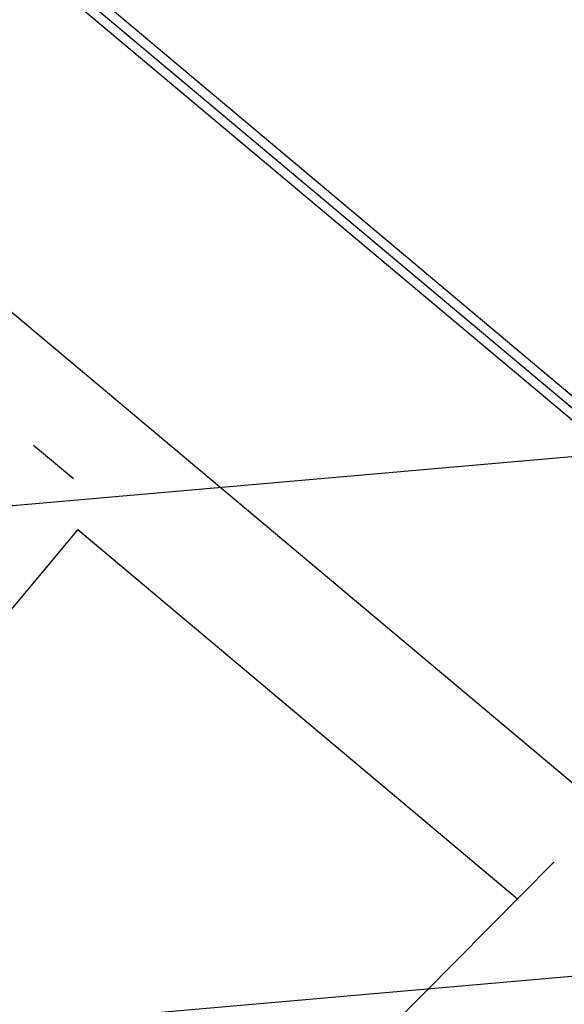
# Model space of a CAD drawing. Units: millimetres. Extents: x -9396 to 8135, y -8135 to 9370.
# Drawn here: x 3650 to 3985, y 3656 to 4260 of the extents above; entities that cross this region are included whole.
import ezdxf

# ---------------------------------------------------------------- set-up
doc = ezdxf.new("R2010")
doc.units = ezdxf.units.MM
doc.header["$LTSCALE"] = 20
for name, color, linetype in [('2d', 230, 'Continuous'), ('EN16630-TrainingSpace_Hatch', 20, 'Continuous'), ('L-Images', 7, 'Continuous')]:
    doc.layers.add(name, color=color, linetype=linetype)
picture_1 = doc.add_image_def('image1.png', size_in_pixel=(1462, 398))

msp = doc.modelspace()

# ---------------------------------------------------------------- hatches: boundary and pattern name
at = {"layer": 'EN16630-TrainingSpace_Hatch'}
h = msp.add_hatch(dxfattribs=at)
h.set_pattern_fill('ANSI31', color=256, scale=100, angle=-220.0000476455903)
h.set_pattern_definition([(184.9999523544097, (4325.192507863812, 4021.400481620238), (27.67168530281904, -316.291839655249), [])])
h.paths.add_polyline_path([(6002.828667685246, 2613.69422133026), (1912.154195791887, 6046.183458749657), (-337.6046676852466, 3365.029778669739), (3753.069804208114, -67.45945874965628)])

# ---------------------------------------------------------------- linework, layer by layer
at = {"layer": '2d'}
for p, q in [((3507.546515289298, 4433.843219003053), (4136.905990411424, 3905.747023533745)), ((3504.041198712232, 4429.127653745921), (4133.135711880605, 3901.253788129825)), ((4129.365433321324, 3896.760552749787), (3500.64425751646, 4424.321150592712)), ((3392.584239108775, 4292.95101756821), (4019.159706240324, 3767.190886289756)), ((3683.386062416863, 3978.381589575401), (3658.872473462865, 3998.950967763096)), ((3686.103757822156, 3947.316917697737), (1761.338631880278, 1653.475037802855)), ((3686.10375782213, 3947.316917697706), (3955.848347098011, 3720.973950076274)), ((3978.126340211421, 3743.447387122032), (1719.60535855781, 1465.112492263684))]:
    msp.add_line(p, q, dxfattribs=at)
msp.add_circle((-3.640000009909273, 3.640000009909273), 8138.334000000001, dxfattribs=at)

# ---------------------------------------------------------------- referenced raster images: frames only (the image files are external)
at = {"layer": 'L-Images'}
image = msp.add_image(picture_1, insert=(3584.805450596937, 4711.567121890802), size_in_units=(3902.440756074192, 1061.6000000000904), rotation=-130.00004764559029, dxfattribs=at)
image.dxf.flags = 15

doc.saveas('drawing.dxf')
